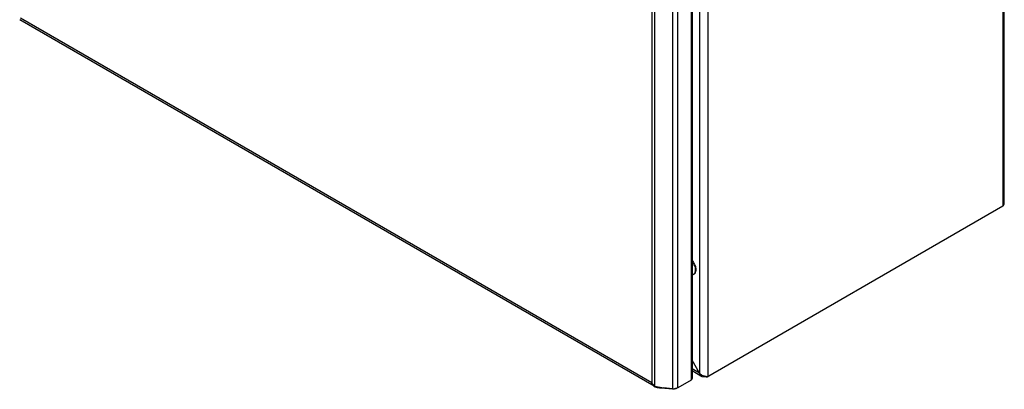
# Model space of a CAD drawing. Units: millimetres. Extents: x 106 to 631, y 79 to 951.
# Drawn here: x 109 to 631, y 79 to 275 of the extents above; entities that cross this region are included whole.
import ezdxf

# ---------------------------------------------------------------- set-up
doc = ezdxf.new("R2010")
doc.units = ezdxf.units.MM
doc.header["$LTSCALE"] = 66.98906
doc.layers.get('0').update_dxf_attribs({"linetype": 'CONTINUOUS'})

msp = doc.modelspace()

# ---------------------------------------------------------------- linework, layer by layer
at = {"color": 7, "linetype": 'Continuous'}
for p, q in [((630.72, 746.15), (630.72, 176.56)), ((631.42, 178.03), (631.42, 746.64)), ((469.64, 654.13), (469.64, 87.81)), ((474.17, 86.17), (474.17, 655.77)), ((465.23, 650.55), (465.23, 84.22)), ((465.61, 650.72), (465.61, 85.12)), ((444.22, 645.78), (444.22, 82.72)), ((445.93, 81.06), (445.93, 646.41)), ((455.31, 645.94), (455.31, 79.61)), ((458.13, 80.13), (458.13, 646.45)), ((445.48, 80.91), (108.64, 275.37)), ((444.22, 82.72), (109.06, 276.22)), ((473.32, 85.68), (630.72, 176.56)), ((466.48, 140.3), (466.63, 140.39)), ((469.64, 87.81), (465.61, 94.79)), ((469.64, 87.81), (465.61, 90.14)), ((470.3, 86.34), (465.61, 89.05)), ((465.23, 84.22), (458.13, 80.13)), ((473.32, 85.68), (471.01, 85.93)), ((473.32, 85.68), (473.32, 86.17)), ((445.6, 81.29), (445.4, 81.01)), ((445.96, 80.63), (445.75, 80.75)), ((445.93, 81.06), (450.43, 80.11)), ((448.95, 79.99), (448.95, 80.42)), ((455.52, 79.32), (448.95, 79.99)), ((455.31, 79.61), (450.43, 80.11)), ((457.28, 79.64), (455.52, 79.32)), ((455.52, 79.61), (455.52, 79.32)), ((457.28, 79.78), (457.28, 79.64))]:
    msp.add_line(p, q, dxfattribs=at)
for centre, radius, start, end in [((465.65, 141.75), 1.67, 300.008, 305.5698), ((464, 85.36), 1.67, 317.2276, 321.3902), ((472.81, 90.87), 4.41, 224.0372, 229.8136), ((473.54, 88.93), 4.06, 196.0325, 197.5471), ((472.33, 88.21), 2.63, 230.0525, 239.9579), ((449.87, 86.87), 7.02, 222.8211, 229.3598), ((447.75, 83.83), 3.67, 219.5529, 227.2282), ((447.64, 83.72), 3.52, 227.2645, 230.3667), ((450.26, 87.31), 7.61, 229.3124, 232.0689), ((448.33, 84.74), 4.75, 231.8077, 236.7601), ((450.48, 87.59), 7.97, 232.0671, 235.1284), ((448.34, 84.75), 4.76, 236.7599, 239.9991), ((455.86, 84.97), 5.38, 264.1941, 266.4168), ((455.87, 85.13), 5.54, 266.4046, 274.7992)]:
    msp.add_arc(centre, radius, start, end, dxfattribs=at)
for points in [[(631.35, 177.54), (631.4, 177.7), (631.42, 177.86), (631.42, 178.03)], [(465.61, 85.12), (465.61, 84.83), (465.48, 84.54), (465.3, 84.32)], [(469.97, 87.5), (470.53, 87.03), (471.2, 86.68), (471.9, 86.45)], [(444.22, 82.72), (444.37, 82.5), (444.54, 82.29), (444.72, 82.1)], [(444.52, 82.07), (444.4, 82.27), (444.3, 82.49), (444.22, 82.72)], [(444.92, 81.49), (444.77, 81.67), (444.64, 81.86), (444.52, 82.07)], [(447.67, 80.03), (447.07, 80.13), (446.48, 80.33), (445.96, 80.63)], [(448.95, 79.99), (448.52, 79.96), (448.09, 79.97), (447.67, 80.03)], [(457.31, 79.78), (456.99, 79.69), (456.66, 79.63), (456.33, 79.61)]]:
    msp.add_open_spline(points, degree=3, dxfattribs=at)
for points, knots in [([(630.72, 176.56), (630.79, 176.63), (631.06, 176.91), (631.27, 177.26), (631.35, 177.54)], [0, 0, 0, 0, 0.263379, 1, 1, 1, 1]), ([(465.62, 147.55), (465.88, 147.26), (466.37, 146.62), (466.97, 145.57), (467.4, 144.48), (467.57, 143.73), (467.61, 143.36)], [0, 0, 0, 0, 0.253308, 0.511008, 0.76303, 1, 1, 1, 1]), ([(467.47, 143.32), (467.42, 143.67), (467.26, 144.38), (466.86, 145.41), (466.31, 146.41), (465.86, 147.02), (465.62, 147.31)], [0, 0, 0, 0, 0.237009, 0.488304, 0.745609, 1, 1, 1, 1]), ([(467.37, 141.22), (467.28, 141.04), (467.13, 140.8), (466.85, 140.54), (466.7, 140.43), (466.63, 140.39)], [0, 0, 0, 0, 0.514971, 0.759561, 1, 1, 1, 1]), ([(467.23, 141.13), (467.28, 141.24), (467.46, 141.7), (467.52, 142.21), (467.52, 142.59)], [0, 0, 0, 0, 0.229266, 1, 1, 1, 1]), ([(467.66, 142.68), (467.66, 142.54), (467.64, 142.04), (467.52, 141.54), (467.37, 141.22)], [0, 0, 0, 0, 0.27272, 1, 1, 1, 1]), ([(467.52, 142.59), (467.52, 142.65), (467.51, 142.9), (467.49, 143.14), (467.47, 143.32)], [0, 0, 0, 0, 0.24257, 1, 1, 1, 1]), ([(467.61, 143.36), (467.62, 143.3), (467.65, 143.07), (467.66, 142.84), (467.66, 142.68)], [0, 0, 0, 0, 0.256937, 1, 1, 1, 1]), ([(465.62, 140.07), (465.77, 140.07), (466.08, 140.12), (466.36, 140.23), (466.48, 140.3)], [0, 0, 0, 0, 0.510714, 1, 1, 1, 1]), ([(466.62, 140.39), (466.75, 140.48), (466.98, 140.71), (467.15, 140.98), (467.23, 141.13)], [0, 0, 0, 0, 0.484955, 1, 1, 1, 1]), ([(470.64, 86.19), (470.53, 86.29), (470.1, 86.71), (469.81, 87.27), (469.67, 87.7)], [0, 0, 0, 0, 0.241113, 1, 1, 1, 1]), ([(471.9, 86.45), (472.04, 86.4), (472.56, 86.25), (473.1, 86.17), (473.5, 86.15)], [0, 0, 0, 0, 0.266262, 1, 1, 1, 1]), ([(473.5, 86.15), (473.56, 86.15), (473.78, 86.14), (474, 86.15), (474.17, 86.17)], [0, 0, 0, 0, 0.268743, 1, 1, 1, 1]), ([(458.13, 80.13), (458.07, 80.09), (457.81, 79.95), (457.52, 79.85), (457.31, 79.78)], [0, 0, 0, 0, 0.237036, 1, 1, 1, 1])]:
    msp.add_open_spline(points, degree=3, knots=knots, dxfattribs=at)

doc.saveas('drawing.dxf')
